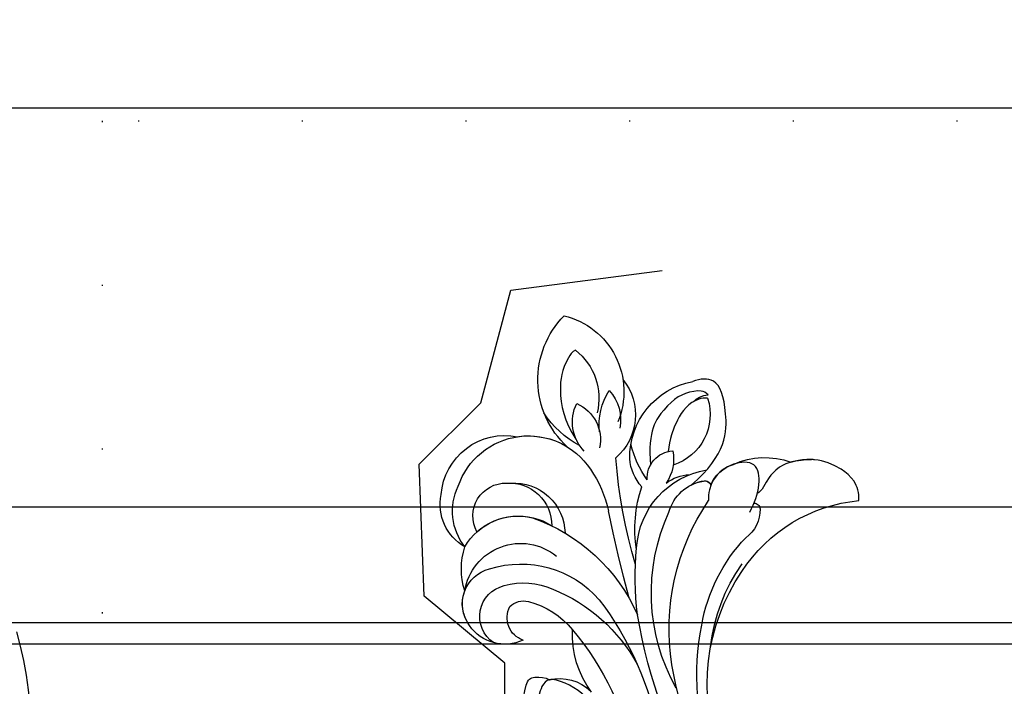
# Model space of a CAD drawing. Units: millimetres. Extents: x 4237 to 8437, y 3463 to 4948.
# Drawn here: x 7053 to 7149, y 4656 to 4721 of the extents above; entities that cross this region are included whole.
import ezdxf
from ezdxf.xclip import XClip

# ---------------------------------------------------------------- set-up
doc = ezdxf.new("R2010")
doc.units = ezdxf.units.MM
doc.header["$XCLIPFRAME"] = 2
doc.linetypes.add('DOT', pattern=[6.35, 0, -6.35])
doc.linetypes.add('HIDDEN', pattern=[9.524999999999999, 6.35, -3.175])
for name, color, linetype in [('A-04.尺寸標註', 4, 'Continuous'), ('H-08.木作(細線)', 8, 'Continuous'), ('格子', 1, 'Continuous')]:
    doc.layers.add(name, color=color, linetype=linetype)
doc.styles.add('新細明體', font='txt')
doc.dimstyles.new('5', dxfattribs={"dimtxt": 12.5, "dimasz": 3.75, "dimexe": 2.5, "dimexo": 2.5, "dimgap": 1.5, "dimtad": 2, "dimdec": 0, "dimtxsty": '新細明體', "dimblk": 'ARCHTICK', "dimcen": 5, "dimclrd": 8, "dimclre": 8, "dimclrt": 4, "dimadec": 0, "dimazin": 0, "dimtfac": 1, "dimtdec": 0, "dimtix": 1, "dimtmove": 2, "dimatfit": 3, "dimldrblk": 'OPEN90', "dimfxl": 1.25, "dimlwd": 9, "dimlwe": 9, "dimarcsym": 0})

# ---------------------------------------------------------------- blocks, each defined once
blk = doc.blocks.new('SE-21034L-d')
at = {"layer": 'H-08.木作(細線)'}
blk.add_arc((-6.697875537678556, -6.86259992032501), 34.68419761423304, 196.2792226146528, 215.3520531342043, dxfattribs=at)
blk = doc.blocks.new('SE-21128L-d')
at = {"layer": 'H-08.木作(細線)'}
for centre, radius, start, end in [((6.836269433370035, -15.36753720281058), 23.55432769464404, 206.4968868009794, 272.1637398949856), ((7.43439474702609, -21.85799045728936), 15.30719303902505, 293.4596381397347, 345.1774147753102), ((18.38785700828157, -29.96248902347588), 7.117751869755065, 335.1843109520007, 351.6321569060613), ((12.61626823365077, -13.73591627773794), 28.8970488937826, 220.0830935157522, 251.4945821726481), ((17.48640244607668, -34.28261160490592), 7.481642590139181, 326.2061229499662, 10.26157699128816), ((5.311453798625735, -18.09967774613915), 19.60518968298052, 239.9816171320637, 294.77856724365), ((19.20370369516604, -38.42567526969879), 3.327195376514277, 78.84734827054311, 135.1352395946787), ((19.73261487400305, -35.73755123048477), 0.5875326329006288, 350.3314849718665, 78.74750114792882), ((23.39913164259633, 1.107240065864517), 48.94017693056, 228.8976669693268, 251.2832891888915), ((6.781453314841201, -20.66366201330538), 17.06510407358092, 266.6321166028561, 296.0005496982712), ((7.634074691122805, -22.48368014665039), 16.42164566486466, 270.3192419588827, 304.1201641284674), ((20.67616180868208, -36.95704289667492), 3.373211794629794, 281.1606013209591, 333.8451119256819), ((10.51014681122615, -20.09389837293065), 22.19935358539207, 251.4409861155587, 294.8102289522517), ((21.04953870053578, -40.81347599388982), 0.6143023867407225, 336.2620929830746, 62.93154613805044), ((21.04953870053578, -40.81347599388619), 0.6143023867357833, 352.1137097954493, 62.93154613851652), ((-14.19257111406478, -70.5516953786705), 31.18834441557114, 43.23493412132274, 70.17620891803287), ((13.14058850271249, -25.51284633783735), 19.01703594771426, 231.3496872491601, 285.033206048597), ((14.97749748746719, -38.24063127067939), 8.22142292276681, 264.030519803401, 340.9755041754502), ((17.64469791431475, -39.71026130562541), 4.190740703728065, 275.8687980890649, 341.2004001517893), ((18.79238077077753, -40.28966420055303), 2.929459991471594, 319.8218368781199, 348.0194314120046), ((27.28130615920236, -46.59651423421246), 5.187981908863274, 62.80741794204643, 152.7477439309132), ((-16.18418094025401, -69.5103063037991), 28.1014466186663, 40.44975813480237, 69.42656121359985), ((18.00368476163567, -41.63787010505121), 4.09503092345786, 313.5122161117288, 347.7510763381113), ((23.95375166099984, -41.10670314327808), 7.524750048509882, 259.525117681581, 339.9413220517294), ((-7.227475440806302, -57.36726142907219), 16.40575407843527, 12.48860715473961, 51.75542946320391), ((21.42259832394484, -43.88423966354685), 2.679438049119426, 256.9425958090674, 346.7891445158559), ((22.55627757403272, -48.28051923616522), 4.061198273311295, 68.70584691173984, 115.2616376739325), ((-2.029250934909214, -59.95366967746895), 17.6325425026779, 9.901485928708318, 56.53134711585371), ((15.77000285606482, -19.18417639885092), 27.28308585114933, 252.7836891260751, 266.5380178320645), ((75.60231846159877, 99.97256032672294), 160.6749863092383, 245.5684933098605, 248.6911087308475), ((35.15254324067791, 0.851567145169156), 52.28971634335769, 244.3076570605131, 255.9411701177264), ((18.05673854477936, -33.71161667263596), 13.34601091368532, 252.015672737901, 278.696780184221), ((23.65084857733746, -44.06744607563314), 4.56461560924736, 218.422961449816, 256.5059160035675), ((27.98623527062591, -39.27029273620292), 10.17753372955848, 225.2193845272203, 246.8935174078027), ((6.348029390152078, -41.87573629650296), 9.47267018598025, 223.7549620466785, 263.0409541464978), ((-3.958930301429064, -51.00964988690475), 4.324426636898609, 336.9904650918169, 35.07634399660211), ((25.98163252724771, -54.06903714629743), 5.485008700015659, 41.51383094764353, 130.0751661549475), ((0.6590570529733668, -55.64136699294477), 10.1781216714112, 333.1864952390991, 39.34943353534366), ((13.12149348729145, -60.11157306205723), 11.17029668969626, 45.59091055090361, 68.50947579999983), ((25.51348012703966, -54.07782382347295), 4.12519076550096, 37.04886823442273, 92.27771285028062), ((27.6880044141144, -57.64583530227605), 7.60135043243311, 3.935531837002837, 103.2208833521471), ((-0.7057835107916617, -56.59419017110349), 7.945901718134285, 4.558983816554885, 41.98760790907443), ((23.29127624276589, -55.45234393231522), 3.870154961632362, 14.33474786048595, 92.18026313557002), ((26.39429358237248, -45.91244430354936), 6.170722749625789, 253.9039045723536, 293.0050261688134), ((16.01430798507499, -57.43610044809475), 7.237325655420536, 279.1767096280271, 47.12917260505563), ((26.93594364778983, -58.28625156156204), 5.917031366953023, 28.2198752859853, 94.55724523090517), ((13.45163719571428, -58.45360790005952), 4.998760007570998, 347.0423174216433, 79.09303014962964), ((25.84524948028411, -50.63364648283323), 4.041425942412934, 215.9954029884747, 287.208983847707), ((32.20964886777074, -50.46468723690714), 9.670391033717992, 198.580941715969, 226.8813744321699), ((7.226321478192403, -56.74110341308051), 5.532774801374619, 269.8819731079146, 29.87807305112212), ((2.050242804929439, -55.58303515372836), 6.966738343425752, 334.7286310484901, 14.66241109348218), ((30.15717631655571, -49.85749455705513), 8.885915832897407, 213.2652819230255, 305.1378820469695), ((16.01430798508954, -57.43610044809475), 7.237325655403198, 342.0157861399757, 21.94354331170886), ((9.308336464127933, -57.31201513439601), 6.051829936139949, 308.6064457847009, 23.11285420996742), ((14.240484864873, -59.00897140517054), 4.121604433028022, 346.6443730144609, 81.1525218204596), ((6.888542075932492, -58.23172222598305), 4.208349970754687, 145.8147228629692, 225.7670205228025), ((5.686917688792164, -55.48352759284762), 2.311687746939169, 189.5530393138462, 288.5927735899051), ((5.338553361798404, -56.13433271723125), 1.884265819893044, 305.1728623967291, 5.228988559641206), ((9.368151897622738, -57.34652489751397), 5.98759245594316, 290.3427105097288, 4.068872207126622), ((5.504546175608994, -57.38734757692009), 3.076760523760324, 204.3583833080044, 337.6530048729122), ((6.510777853021864, -58.81595383851027), 3.528878276103223, 223.5440808046361, 336.3316288312434), ((15.08087344886735, -59.54411163952909), 3.1970496862949, 231.358306731717, 352.5067089758448), ((16.64700207910937, -59.85843921819696), 6.253847325212008, 265.0047174117763, 1.720627621842815), ((6.510777853021864, -58.81595383850663), 3.528878276106093, 223.5441190536795, 281.5099610160431), ((10.39701411897113, -56.05233434920819), 6.988072569050934, 242.9118893815297, 278.6635976338636), ((15.90332881188078, -61.36019963632725), 4.732525123669841, 199.766370216172, 272.4115106970879), ((15.59395846313419, -59.23525537384421), 5.572615635369989, 221.9530945120541, 286.4126167629073)]:
    blk.add_arc(centre, radius, start, end, dxfattribs=at)
for points, knots in [([(22.23220450984809, -25.77398138644867), (23.7831187542688, -25.95767363442292), (25.11440099798347, -27.71579434216846), (25.52420929208893, -29.8816014328645), (25.44100320581492, -30.89608376150363), (25.42983446861035, -30.99831966971988)], [0, 0, 0, 0, 3.584379539537808, 6.488994395683022, 6.815731713024856, 6.815731713024856, 6.815731713024856, 6.815731713024856]), ([(25.42983446861035, -30.99831966971988), (25.20541025706189, -32.26447433650401), (24.63311716284807, -33.61732363414421), (23.24000533820072, -34.86381622788258), (21.55620065492985, -35.26954455581154), (21.29102249844436, -35.67329375452982)], [7.314615902407759, 7.314615902407759, 7.314615902407759, 7.314615902407759, 9.914147393428749, 11.9522197756787, 13.96753769876605, 13.96753769876605, 13.96753769876605, 13.96753769876605]), ([(19.38384015255724, -36.08588182277754), (19.86862044561713, -35.93662987330617), (20.71765701619734, -35.71981199920492), (22.45892931128765, -35.54210236951849), (24.48926347827364, -36.24021269487866), (23.82141461355786, -38.66105144185576), (22.24677648014767, -40.26399936483585), (20.46199590279139, -40.41951665361057), (19.82530948064232, -40.24430889111909)], [0, 0, 0, 0, 1.405650447774259, 2.737475003162161, 4.796392242388066, 6.990311943622487, 9.501872737555946, 11.51334579493702, 11.51334579493702, 11.51334579493702, 11.51334579493702]), ([(21.03061116390745, -42.17965376372968), (24.52774584131112, -39.22740184206714), (29.18555799082969, -39.93384557732725), (31.88212860063504, -41.37774237354688), (31.4171256773916, -43.00569312057496), (31.02206434674008, -43.68755940993151)], [3.965079817758286, 3.965079817758286, 3.965079817758286, 3.965079817758286, 6.933260601349588, 10.01843561295428, 12.47900399880017, 12.47900399880017, 12.47900399880017, 12.47900399880017]), ([(30.00175881470204, -41.99144987017871), (30.33521670142363, -42.43456395484691), (30.13615964628843, -43.58563926239594), (29.31449371313647, -44.99092997816342), (27.85026798838226, -46.06419074897576), (25.58193357393611, -47.27798639497496), (22.30991055099003, -46.41249306675536)], [0, 0, 0, 0, 1.579199091061349, 3.433519359635525, 5.602486060508874, 8.558932819876311, 8.558932819876311, 8.558932819876311, 8.558932819876311]), ([(29.65212451665138, -41.98193119750658), (29.64423216527939, -42.26565715338666), (29.19032915723074, -43.60690923924494), (27.09863678991678, -44.71255845535279), (25.09899189151474, -44.97092338047378), (23.89228840722353, -44.92347936237138)], [0, 0, 0, 0, 0.9892920186394438, 4.557485069761681, 8.073355150677358, 8.073355150677358, 8.073355150677358, 8.073355150677358]), ([(-2.418949288599833, -47.55538601345552), (-1.800693995734036, -48.01608887106568), (-0.5824999866381404, -49.09549437025134), (0.5181546301319031, -52.63671911428764), (-0.7398719472257653, -53.41000896773994), (-2.824005996611959, -53.61982005857726), (-4.479160683171358, -52.41371695563657), (-3.977648749467335, -50.82055892199651), (-5.714795400221192, -50.8619052801937), (-6.785086577430775, -50.43329488247628), (-7.527846224686073, -49.22001200661771), (-7.480003515651333, -48.52525563588142), (-7.437725109717576, -48.14581197646339)], [0, 0, 0, 0, 3.575389848840045, 7.919977169737438, 9.810259837065383, 12.42810285508499, 14.99832261993855, 16.17048486113015, 17.07720963099969, 19.98479288663836, 21.44925693790166, 22.57172272871212, 22.57172272871212, 22.57172272871212, 22.57172272871212]), ([(-8.401531221046753, -50.23209624638048), (-8.193880426159012, -51.06730584103434), (-6.873446121928282, -53.28838769414006), (-3.795168816614023, -54.74746757088951), (-1.416781278618146, -54.95898701936176), (-0.2026412719496875, -54.72271394379868), (0.1683178773528198, -53.87924001529473), (0.1793742226946051, -53.10759014374207), (0.03072387178690406, -52.67512347873208)], [0, 0, 0, 0, 3.187504965903265, 9.331637009016752, 12.18915102541242, 13.05207374538304, 13.7483472983188, 15.51127750940188, 15.51127750940188, 15.51127750940188, 15.51127750940188]), ([(32.14967356769921, -55.48834510856113), (31.95398863414448, -55.79101227347792), (30.24883754389884, -56.48636491402658), (27.69621641784761, -56.45737967795367), (25.08847781581426, -55.42066177910829), (23.61409002755681, -54.00337216076377)], [0, 0, 0, 0, 0.8506952117897267, 4.283840443672928, 9.328481550881989, 9.328481550881989, 9.328481550881989, 9.328481550881989])]:
    blk.add_open_spline(points, degree=3, knots=knots, dxfattribs=at)
blk.add_open_spline([(29.1077841307997, -43.28109987018843), (29.4351179773148, -43.08315428463038), (29.8605472696363, -42.53557345036688), (30.00175881470204, -41.99144987017871)], degree=3, dxfattribs=at)
blk = doc.blocks.new('_ArchTick')
at = {"color": 0, "linetype": 'ByBlock', "const_width": 0.15}
blk.add_lwpolyline([(-0.5, -0.5), (0.5, 0.5)], dxfattribs=at)
blk = doc.blocks.new('*D53')
at = {"layer": 'A-04.尺寸標註', "color": 8, "linetype": 'HIDDEN', "lineweight": 9, "ltscale": 0.5, "transparency": 16777216}
for p, q in [((6760.635718849602, 4347.489069187908), (6760.635718849602, 4777.221894939144)), ((7521.509235407255, 4563.100233908415), (7521.509235407255, 4777.221894939144))]:
    blk.add_line(p, q, dxfattribs=at)
at = {"layer": 'A-04.尺寸標註', "color": 8, "lineweight": 9, "ltscale": 0.5, "transparency": 16777216}
blk.add_line((6760.635718849602, 4774.721894939144), (7521.509235407255, 4774.721894939144), dxfattribs=at)
at = {"layer": 'DEFPOINTS', "color": 0, "ltscale": 0.5, "transparency": 16777216}
for p in [(7521.509235407255, 4774.721894939144), (7521.509235407255, 4560.600233908415), (6760.635718849602, 4344.989069187908)]:
    blk.add_point(p, dxfattribs=at)
at = {"layer": 'A-04.尺寸標註', "color": 8, "lineweight": 9, "ltscale": 0.5, "transparency": 16777216, "xscale": 3.75, "yscale": 3.75, "zscale": 3.75, "rotation": 180}
blk.add_blockref('_ArchTick', (6760.635718849602, 4774.721894939144), dxfattribs=at)
at = {"layer": 'A-04.尺寸標註', "color": 8, "lineweight": 9, "ltscale": 0.5, "transparency": 16777216, "xscale": 3.75, "yscale": 3.75, "zscale": 3.75}
blk.add_blockref('_ArchTick', (7521.509235407255, 4774.721894939144), dxfattribs=at)
at = {"layer": 'A-04.尺寸標註', "color": 4, "ltscale": 0.5, "transparency": 16777216, "insert": (7141.072477128429, 4783.26222924147), "char_height": 12.5, "attachment_point": 5, "style": '新細明體'}
blk.add_mtext('761', dxfattribs=at)
blk = doc.blocks.new('_Open90')
at = {"color": 0, "linetype": 'ByBlock', "lineweight": -2}
for p, q in [((-0.5, 0.5), (0, 0)), ((0, 0), (-1, 0)), ((0, 0), (-0.5, -0.5))]:
    blk.add_line(p, q, dxfattribs=at)
blk = doc.blocks.new('格子')
at = {"layer": '格子', "linetype": 'DOT', "ltscale": 2.5}
for points in [[(0, 0), (3000, 0)], [(300, 0), (300, -3000)]]:
    blk.add_lwpolyline(points, dxfattribs=at)

msp = doc.modelspace()

# ---------------------------------------------------------------- linework, layer by layer
at = {"color": 8}
for points in [[(8402.266187454736, 4673.47127402493), (6932.047950389771, 4673.46954222583)], [(8402.266187454736, 4662.179744970835), (6934.888988376571, 4662.178016403697)], [(8402.266187454736, 4660.119744972629), (6937.575603474839, 4660.118019461639)]]:
    msp.add_lwpolyline(points, dxfattribs=at)

# ---------------------------------------------------------------- block references
at = {"color": 18, "true_color": 0x000000}
ref = msp.add_blockref('SE-21034L-d', (7009.655427125259, 4653.683215504519), dxfattribs=dict(at, xscale=-1, rotation=32.66944042067644))
XClip(ref).set_block_clipping_path([(34.577530819922686, -11.6920932745561), (34.86206875741482, -15.166448512114584), (35.644873816519976, -17.873109631240368), (39.003992062062025, -22.659903810359538), (35.15578834339976, -30.105914910323918), (22.10777072235942, -44.43014337401837), (-0.21535133942961693, -51.54124355968088), (-21.63540381938219, -44.30335987359285), (-41.07196420431137, -26.59849131014198), (-46.120108626782894, -10.751387313939631), (-46.09006745368242, 11.10208788793534), (-40.93247000873089, 25.63924811873585), (-48.23372783511877, 41.45074905641377), (-32.8790922164917, 51.29668890591711), (-9.526018045842648, 52.38550882413983), (-0.37420693039894104, 38.11335938051343), (0.44791506975889206, 20.480437761172652), (-14.639759697020054, 10.80568272806704), (-10.293471947312355, -2.8381570810452104), (-9.854772225022316, -12.247414730489254), (-13.918015614151955, -16.70807904191315), (-13.033533688634634, -19.48463926371187), (-7.413084797561169, -15.880607029423118), (-1.3497898578643799, -25.336249239742756), (5.011447932571173, -31.1307353368029), (14.170306541025639, -30.703710293397307), (24.53947166353464, -26.661233549937606)])
at = {"color": 169, "true_color": 0x252b3c}
ref = msp.add_blockref('格子', (6760.635718849602, 4711.137286817401), dxfattribs=at)
XClip(ref).set_block_clipping_path([(-1.1309915042129433, -1003.864197481801), (805.9399638996856, 1.2441043649987478)])
at = {"color": 18, "true_color": 0x000000}
ref = msp.add_blockref('SE-21128L-d', (7156.272810916393, 4647.931177282713), dxfattribs=dict(at, xscale=-1, rotation=260.5193872787934))
XClip(ref).set_block_clipping_path([(-23.6770346108824, 11.490354113280773), (-24.61358082666993, 13.469387510791421), (-25.844976469874382, 21.770985048264265), (-26.73117456957698, 21.574298944324255), (-33.63155501335859, -19.746635688468814), (-39.581900130957365, -32.81519307941198), (-30.51965288259089, -40.28038454055786), (-25.89279892668128, -39.83328900486231), (-22.878107760101557, -44.056706542149186), (-28.592112328857183, -50.993129067122936), (-16.92682420834899, -56.304540891200304), (-13.767482122406363, -52.46930915117264), (-5.722921380773187, -56.132139820605516), (0.9128800798207521, -57.240284034982324), (6.055217752233148, -66.07874598167837), (18.658620487898588, -68.68175681494176), (25.563426736742258, -63.75308041088283), (36.90276234783232, -62.6573539711535), (41.20842524804175, -48.42009945772588), (35.80794885009527, -40.85432719439268), (30.39167695865035, -30.893748056143522), (25.190545925870538, -23.6072477735579), (18.342201877385378, -24.269007148221135), (13.92613646760583, -33.96787387691438), (-1.4190897140651941, -33.197909438982606), (-9.62024899572134, -26.980830119922757), (-18.46020670607686, -14.59653253853321)])

# ---------------------------------------------------------------- dimensions: what is measured, and where the dimension line sits
at = {"layer": 'A-04.尺寸標註', "color": 8, "ltscale": 0.5}
dim = msp.add_linear_dim(base=(7521.509235407255, 4774.721894939144), p1=(6760.635718849602, 4344.989069187908), p2=(7521.509235407255, 4560.600233908415), dimstyle='5', dxfattribs=at)
dim.commit()
dim.dimension.update_dxf_attribs({"geometry": '*D53', "text_midpoint": (7141.072477128429, 4783.26222924147)})

doc.saveas('drawing.dxf')
